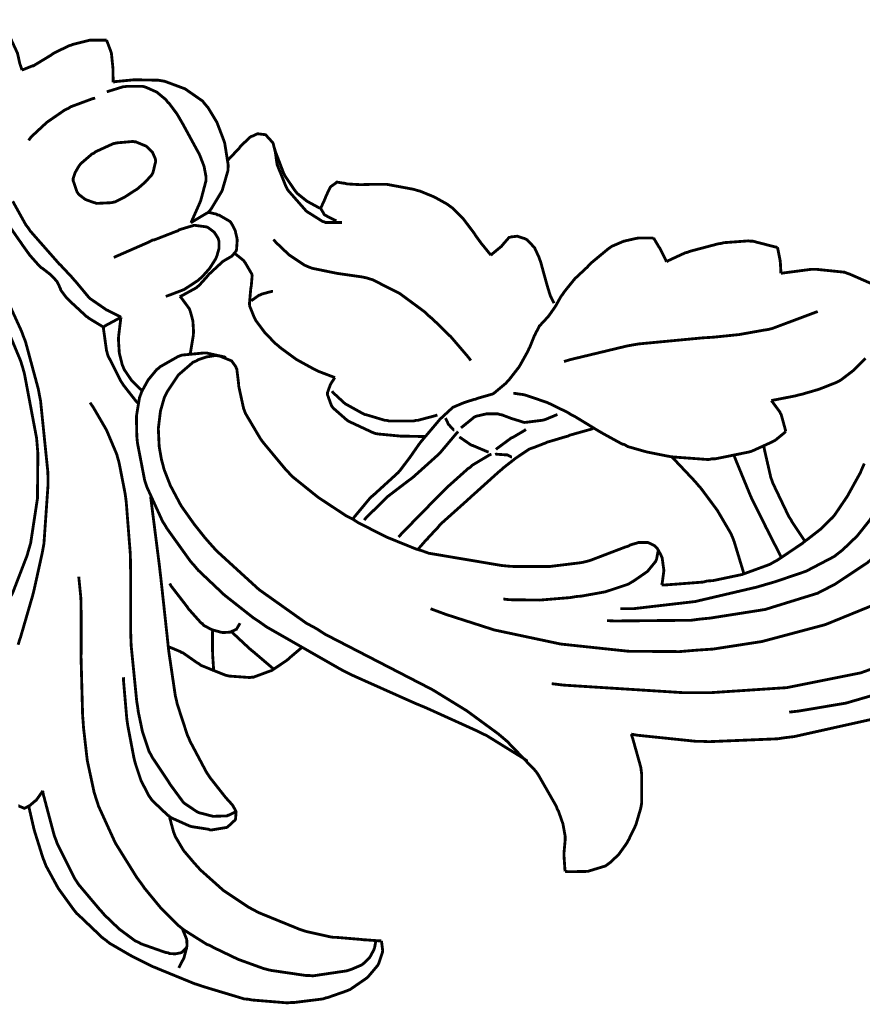
# Model space of a CAD drawing. Extents: x 0 to 445, y 0 to 346.
# Drawn here: x 85 to 87, y 164 to 167 of the extents above; entities that cross this region are included whole.
import ezdxf

# ---------------------------------------------------------------- set-up
doc = ezdxf.new("R2010")
doc.units = 0
doc.header["$MEASUREMENT"] = 0

msp = doc.modelspace()

# ---------------------------------------------------------------- linework, layer by layer
at = {"color": 0, "const_width": 0.00787}
for points in [[(84.8297, 167.171), (84.8324, 167.171), (84.8579, 167.167), (84.8604, 167.167), (84.8636, 167.165), (84.8953, 167.158), (84.8983, 167.157), (84.9028, 167.156), (84.9233, 167.144), (84.9411, 167.129), (84.944, 167.125), (84.9468, 167.122), (84.9653, 167.082), (84.9662, 167.078), (84.9668, 167.076), (84.9706, 167.058), (84.971, 167.057), (84.9715, 167.054), (84.9769, 167.038), (84.9776, 167.035)], [(84.9776, 167.035), (84.9804, 167.036), (85.0074, 167.047), (85.01, 167.047), (85.0146, 167.05), (85.0576, 167.076), (85.0619, 167.079), (85.066, 167.082), (85.1092, 167.103), (85.1136, 167.104), (85.1182, 167.106), (85.1654, 167.118), (85.1704, 167.118), (85.1739, 167.118), (85.2089, 167.118), (85.2125, 167.118)], [(85.2125, 167.118), (85.2138, 167.115), (85.2244, 167.087), (85.2251, 167.085), (85.2261, 167.081), (85.2301, 167.042), (85.2303, 167.038), (85.2304, 167.035), (85.2308, 167.006), (85.2308, 167.001)], [(85.2308, 167.001), (85.2358, 167.003), (85.2874, 167.008), (85.2925, 167.008), (85.2983, 167.008), (85.3561, 167.007), (85.3619, 167.006), (85.3738, 167.004), (85.4304, 166.983), (85.4792, 166.949), (85.4869, 166.939), (85.4935, 166.932), (85.5188, 166.89), (85.5364, 166.844), (85.5392, 166.836), (85.5407, 166.831), (85.55, 166.772), (85.5499, 166.767), (85.5494, 166.756), (85.5332, 166.7), (85.5024, 166.649), (85.4947, 166.64)], [(85.2132, 166.975), (85.2171, 166.976), (85.2592, 166.989), (85.2636, 166.989), (85.2681, 166.99), (85.3121, 166.99), (85.3164, 166.989), (85.3226, 166.987), (85.3518, 166.974), (85.3772, 166.953), (85.3815, 166.947), (85.3867, 166.942), (85.4082, 166.913), (85.4268, 166.881), (85.4304, 166.874), (85.4337, 166.868), (85.4664, 166.808), (85.4693, 166.803), (85.4719, 166.797), (85.4831, 166.768), (85.4886, 166.739), (85.4886, 166.733), (85.4885, 166.728), (85.4753, 166.678), (85.4735, 166.672), (85.4715, 166.667), (85.4493, 166.617), (85.4467, 166.611)], [(85.181, 166.957), (85.1746, 166.956), (85.1126, 166.933), (85.1068, 166.929), (85.0961, 166.924), (85.0468, 166.89), (85.0038, 166.85), (84.9962, 166.84)], [(85.5493, 166.785), (85.5519, 166.788), (85.5804, 166.818), (85.5833, 166.822), (85.5857, 166.825), (85.6111, 166.849), (85.6143, 166.851), (85.6156, 166.851), (85.6308, 166.858), (85.6325, 166.858), (85.6342, 166.858), (85.6515, 166.856), (85.6531, 166.856), (85.6553, 166.854), (85.6717, 166.836), (85.6728, 166.835), (85.675, 166.831), (85.681, 166.807), (85.6842, 166.783), (85.685, 166.778), (85.6861, 166.772), (85.7108, 166.711), (85.7143, 166.704), (85.7182, 166.699), (85.7665, 166.644), (85.7722, 166.64), (85.7756, 166.638), (85.8119, 166.615), (85.8161, 166.614), (85.82, 166.612), (85.8615, 166.612), (85.8656, 166.612)], [(85.1767, 166.804), (85.1812, 166.808), (85.2314, 166.831), (85.2368, 166.832), (85.2411, 166.833), (85.2858, 166.837), (85.2903, 166.836), (85.2933, 166.836), (85.3222, 166.824), (85.3249, 166.822), (85.3279, 166.819), (85.3404, 166.806), (85.3479, 166.789), (85.3485, 166.785), (85.349, 166.782), (85.3412, 166.75), (85.3396, 166.747), (85.3369, 166.743), (85.3197, 166.724), (85.299, 166.706), (85.2946, 166.703), (85.2896, 166.7), (85.2635, 166.683), (85.2356, 166.669), (85.2297, 166.668), (85.2257, 166.667), (85.184, 166.665), (85.18, 166.667), (85.1754, 166.668), (85.1536, 166.676), (85.1354, 166.69), (85.1326, 166.694), (85.1306, 166.697), (85.1199, 166.728), (85.12, 166.731), (85.1201, 166.735), (85.1256, 166.751), (85.1354, 166.768), (85.1378, 166.771), (85.1406, 166.775), (85.1731, 166.803), (85.1767, 166.804)], [(85.6788, 166.818), (85.6803, 166.811), (85.7036, 166.75), (85.7067, 166.744), (85.7087, 166.74), (85.7336, 166.703), (85.7367, 166.699), (85.7414, 166.693), (85.7689, 166.671), (85.8001, 166.654), (85.8068, 166.651)], [(84.6647, 166.712), (84.6736, 166.703), (84.7582, 166.612), (84.7661, 166.603), (84.7768, 166.59), (84.8275, 166.525), (84.8733, 166.456), (84.8817, 166.442), (84.8922, 166.424), (84.9737, 166.229), (84.9797, 166.21), (84.9847, 166.192), (85.0183, 166.014), (85.0199, 165.996), (85.0219, 165.971), (85.0208, 165.846), (85.0019, 165.722), (84.9951, 165.699), (84.9921, 165.688), (84.9528, 165.586), (84.9481, 165.576)], [(85.8068, 166.651), (85.8079, 166.654), (85.8194, 166.679), (85.8204, 166.682), (85.8214, 166.685), (85.8324, 166.708), (85.8342, 166.711), (85.8353, 166.712), (85.8494, 166.722), (85.8511, 166.724), (85.8528, 166.724), (85.8711, 166.721), (85.8731, 166.721), (85.8806, 166.719), (85.9176, 166.717), (85.9507, 166.718), (85.9618, 166.718), (85.99, 166.718), (86.0654, 166.704), (86.0746, 166.701), (86.0826, 166.699), (86.1218, 166.683), (86.1578, 166.663), (86.1644, 166.658), (86.1714, 166.653), (86.2026, 166.622), (86.2299, 166.586), (86.2349, 166.579), (86.2365, 166.576), (86.2532, 166.553), (86.2549, 166.551), (86.2567, 166.549), (86.2769, 166.524), (86.279, 166.521)], [(84.9522, 166.671), (84.9894, 166.604), (84.9939, 166.599), (85.0003, 166.589), (85.0733, 166.506), (85.0811, 166.497), (85.0846, 166.494), (85.1183, 166.458), (85.1215, 166.454), (85.1253, 166.45), (85.1619, 166.406), (85.1663, 166.401), (85.1696, 166.399), (85.2087, 166.372), (85.2129, 166.369), (85.2161, 166.368), (85.2494, 166.351), (85.2529, 166.349)], [(85.8068, 166.651), (85.8074, 166.65), (85.8146, 166.638), (85.8156, 166.636), (85.8176, 166.633), (85.8472, 166.618), (85.8506, 166.617)], [(85.4947, 166.64), (85.4968, 166.64), (85.5183, 166.635), (85.5206, 166.633), (85.524, 166.633), (85.5551, 166.615), (85.5575, 166.612), (85.5601, 166.608), (85.5694, 166.59), (85.5743, 166.569), (85.5749, 166.565), (85.5751, 166.563), (85.5732, 166.536), (85.5721, 166.533), (85.5714, 166.532), (85.5607, 166.519), (85.5593, 166.518), (85.5576, 166.517), (85.5403, 166.507), (85.5386, 166.506), (85.5342, 166.503), (85.4964, 166.468), (85.4931, 166.464), (85.4908, 166.461), (85.4681, 166.436), (85.4656, 166.435), (85.4619, 166.431), (85.42, 166.408), (85.4154, 166.406)], [(85.4467, 166.611), (85.4506, 166.614), (85.4907, 166.638), (85.4947, 166.64)], [(85.204, 166.322), (85.2001, 166.324), (85.1639, 166.346), (85.1606, 166.349), (85.1569, 166.351), (85.1236, 166.382), (85.1203, 166.385), (85.1169, 166.388), (85.1007, 166.404), (85.0872, 166.422), (85.0853, 166.425), (85.0846, 166.428), (85.0778, 166.443), (85.0769, 166.444), (85.0746, 166.449), (85.0562, 166.468), (85.0344, 166.485), (85.0304, 166.487), (85.0246, 166.493), (84.9997, 166.521), (84.9782, 166.551), (84.9737, 166.558), (84.9713, 166.561), (84.9469, 166.596)], [(85.2326, 166.515), (85.2415, 166.519), (85.3306, 166.558), (85.3396, 166.563), (85.3456, 166.564), (85.4047, 166.587), (85.4107, 166.589), (85.4144, 166.592), (85.4514, 166.603), (85.4553, 166.604), (85.4583, 166.604), (85.489, 166.6), (85.4918, 166.599), (85.4956, 166.597), (85.5115, 166.585), (85.5222, 166.568), (85.5233, 166.564), (85.5244, 166.56), (85.5246, 166.54), (85.5193, 166.521), (85.5178, 166.517), (85.5153, 166.511), (85.4988, 166.485), (85.4776, 166.461), (85.4728, 166.457), (85.466, 166.451), (85.4278, 166.426), (85.3857, 166.41), (85.3769, 166.407)], [(85.8953, 165.789), (85.8996, 165.794), (85.9453, 165.849), (85.9504, 165.853), (85.9561, 165.858), (86.0164, 165.913), (86.0218, 165.918), (86.0278, 165.925), (86.0543, 165.96), (86.0793, 165.996), (86.0846, 166.003), (86.0888, 166.008), (86.1337, 166.061), (86.1385, 166.067), (86.1411, 166.069), (86.1703, 166.096), (86.1736, 166.099), (86.1783, 166.101), (86.2044, 166.112), (86.2325, 166.121), (86.2383, 166.122), (86.2422, 166.124), (86.2803, 166.135), (86.2838, 166.136), (86.2874, 166.138), (86.3197, 166.165), (86.3225, 166.168), (86.3292, 166.175), (86.3579, 166.212), (86.3813, 166.254), (86.3853, 166.263), (86.3867, 166.265), (86.4003, 166.299), (86.4018, 166.301), (86.4025, 166.303), (86.4124, 166.322), (86.4136, 166.325), (86.4151, 166.326), (86.4346, 166.347), (86.4364, 166.349), (86.4406, 166.354), (86.4581, 166.379), (86.4737, 166.407), (86.4772, 166.411), (86.4822, 166.419), (86.5121, 166.456), (86.5453, 166.487), (86.5521, 166.494), (86.5565, 166.499), (86.6036, 166.538), (86.6089, 166.542), (86.6149, 166.546), (86.6476, 166.56), (86.6828, 166.568), (86.69, 166.569), (86.6935, 166.569), (86.7271, 166.569), (86.7304, 166.568)], [(86.279, 166.521), (86.2818, 166.524), (86.3085, 166.546), (86.3108, 166.549), (86.3125, 166.551), (86.3299, 166.571), (86.3321, 166.571), (86.335, 166.572), (86.3525, 166.574), (86.3707, 166.568), (86.374, 166.567), (86.3797, 166.564), (86.4003, 166.542), (86.4132, 166.514), (86.4151, 166.508), (86.4171, 166.503), (86.4325, 166.447), (86.434, 166.442), (86.4347, 166.439), (86.4442, 166.408), (86.4456, 166.406), (86.4461, 166.404), (86.4535, 166.39), (86.4543, 166.388)], [(86.7304, 166.568), (86.7319, 166.567), (86.746, 166.543), (86.7472, 166.542), (86.749, 166.539), (86.7651, 166.506), (86.7665, 166.503)], [(86.2235, 166.229), (86.215, 166.24), (86.1687, 166.294), (86.1175, 166.344), (86.1067, 166.353), (86.0939, 166.365), (86.0261, 166.415), (85.9511, 166.453), (85.935, 166.458), (85.9214, 166.461), (85.8514, 166.471), (85.7829, 166.485), (85.7703, 166.49), (85.7611, 166.494), (85.7192, 166.522), (85.6824, 166.557), (85.6758, 166.565)], [(86.7665, 166.503), (86.7711, 166.506), (86.8186, 166.528), (86.8236, 166.529), (86.8311, 166.532), (86.9104, 166.553), (86.9186, 166.554), (86.9254, 166.556), (86.9935, 166.561), (87.0003, 166.56), (87.0067, 166.56), (87.0686, 166.544), (87.0744, 166.543)], [(87.0744, 166.543), (87.0753, 166.539), (87.0817, 166.507), (87.0821, 166.503), (87.0824, 166.501), (87.0839, 166.474), (87.0839, 166.471)], [(85.5674, 166.526), (85.5699, 166.525), (85.5924, 166.507), (85.5944, 166.504), (85.5969, 166.501), (85.6156, 166.469), (85.6161, 166.467), (85.6165, 166.464), (85.6142, 166.436), (85.6136, 166.433), (85.6128, 166.429), (85.609, 166.386), (85.6097, 166.382), (85.6101, 166.379), (85.6218, 166.35), (85.6235, 166.347), (85.6275, 166.339), (85.6521, 166.306), (85.6812, 166.276), (85.6875, 166.271), (85.6956, 166.264), (85.7392, 166.232), (85.7865, 166.206), (85.7964, 166.201), (85.8004, 166.199), (85.8424, 166.183), (85.8467, 166.182)], [(87.0839, 166.471), (87.0912, 166.472), (87.1674, 166.482), (87.1751, 166.482), (87.1831, 166.482), (87.2606, 166.474), (87.2679, 166.471), (87.2743, 166.469), (87.3358, 166.442)], [(85.4165, 166.407), (85.4192, 166.404), (85.4413, 166.374), (85.4428, 166.371), (85.4451, 166.365), (85.4521, 166.339), (85.4539, 166.31), (85.4536, 166.304), (85.4535, 166.3), (85.4457, 166.253), (85.4443, 166.249)], [(85.6746, 166.421), (85.6717, 166.421), (85.6421, 166.413), (85.6394, 166.411), (85.6369, 166.411), (85.6157, 166.396), (85.6139, 166.394)], [(84.9671, 165.44), (84.9701, 165.45), (84.9739, 165.461), (85.0067, 165.574), (85.0096, 165.585), (85.0122, 165.596), (85.0343, 165.696), (85.0361, 165.706), (85.0388, 165.721), (85.0501, 165.883), (85.05, 165.9), (85.0497, 165.919), (85.0294, 166.117), (85.0257, 166.136), (85.0231, 166.15), (84.9874, 166.282), (84.9825, 166.294), (84.9767, 166.31), (84.9424, 166.385)], [(85.2529, 166.349), (85.2489, 166.347), (85.2081, 166.325), (85.204, 166.322)], [(85.2529, 166.349), (85.2518, 166.344), (85.246, 166.296), (85.2458, 166.292), (85.2457, 166.285), (85.2479, 166.25), (85.256, 166.217), (85.2587, 166.211), (85.2615, 166.204), (85.281, 166.175), (85.306, 166.15), (85.3115, 166.146)], [(86.4819, 166.226), (86.4975, 166.231), (86.6556, 166.269), (86.6715, 166.272), (86.6893, 166.275), (86.8686, 166.292), (86.8865, 166.293), (86.9001, 166.294), (86.9681, 166.301), (87.0351, 166.313), (87.0483, 166.315), (87.0603, 166.318), (87.1751, 166.361), (87.1861, 166.365)], [(85.3, 166.11), (85.296, 166.114), (85.2599, 166.16), (85.2567, 166.165), (85.2521, 166.172), (85.2162, 166.243), (85.214, 166.251), (85.2124, 166.257), (85.204, 166.317), (85.204, 166.322)], [(85.5435, 166.237), (85.5392, 166.239), (85.494, 166.249), (85.4894, 166.25), (85.4832, 166.25), (85.4222, 166.244), (85.4164, 166.242), (85.411, 166.24), (85.3618, 166.212), (85.3575, 166.208), (85.3519, 166.204), (85.3279, 166.175), (85.3103, 166.143), (85.3078, 166.136), (85.304, 166.126), (85.2954, 166.074), (85.2965, 166.019), (85.2975, 166.008), (85.2985, 165.999), (85.3182, 165.897), (85.3212, 165.888), (85.3244, 165.878), (85.3682, 165.782), (85.3736, 165.774), (85.3793, 165.764), (85.4458, 165.671), (85.4533, 165.663), (85.4667, 165.647), (85.5396, 165.578), (85.6196, 165.515), (85.6363, 165.504), (85.6558, 165.49), (85.8619, 165.372), (85.8833, 165.361), (85.8999, 165.353), (86.0678, 165.278), (86.0847, 165.271), (86.0992, 165.265), (86.2426, 165.2), (86.2564, 165.193), (86.2672, 165.188), (86.3706, 165.124), (86.3804, 165.117)], [(86.3136, 165.567), (86.3304, 165.565), (86.415, 165.564), (86.4997, 165.571), (86.5168, 165.574), (86.5303, 165.575), (86.5969, 165.587), (86.66, 165.608), (86.6718, 165.615), (86.6753, 165.617), (86.7085, 165.64), (86.7115, 165.642), (86.714, 165.644), (86.7361, 165.671), (86.7379, 165.675), (86.739, 165.678), (86.7433, 165.701), (86.7425, 165.704), (86.7417, 165.706), (86.7332, 165.715), (86.7215, 165.721), (86.719, 165.722), (86.714, 165.724), (86.6897, 165.724), (86.6658, 165.717), (86.6612, 165.714), (86.6514, 165.711), (86.5571, 165.675), (86.5476, 165.672), (86.5304, 165.668), (86.4407, 165.657), (86.3483, 165.657), (86.3299, 165.658), (86.309, 165.66), (86.1069, 165.694), (86.0875, 165.701), (86.0708, 165.706), (85.9893, 165.739), (85.9107, 165.779), (85.8953, 165.789), (85.8789, 165.797), (85.8, 165.849), (85.7279, 165.907), (85.7149, 165.921), (85.7083, 165.928), (85.6492, 165.999), (85.6438, 166.006), (85.6389, 166.013), (85.5981, 166.082), (85.5951, 166.09), (85.5928, 166.096), (85.5793, 166.158), (85.5789, 166.164), (85.5786, 166.168), (85.5739, 166.206), (85.5724, 166.208), (85.5717, 166.211), (85.561, 166.226), (85.5596, 166.228), (85.5569, 166.229), (85.5247, 166.242), (85.5212, 166.242), (85.516, 166.243), (85.4906, 166.239), (85.4665, 166.231), (85.4619, 166.228), (85.4524, 166.224), (85.4119, 166.189), (85.3819, 166.144), (85.3776, 166.136), (85.3725, 166.125), (85.3622, 166.089), (85.3562, 166.04), (85.3586, 165.99), (85.3651, 165.953), (85.3683, 165.942), (85.3724, 165.926), (85.3896, 165.882), (85.4193, 165.826), (85.4554, 165.775), (85.4856, 165.737), (85.4961, 165.725), (85.5175, 165.701), (85.6358, 165.593), (85.7668, 165.5), (85.7946, 165.485), (85.8193, 165.469), (86.0749, 165.337), (86.1001, 165.324), (86.1192, 165.314), (86.2118, 165.257), (86.2992, 165.193), (86.3157, 165.179), (86.324, 165.172), (86.4001, 165.093), (86.4067, 165.085), (86.4124, 165.076), (86.4599, 164.993), (86.4638, 164.983), (86.4667, 164.978), (86.479, 164.943), (86.4853, 164.908), (86.4853, 164.901), (86.4851, 164.897), (86.4822, 164.865), (86.4821, 164.861), (86.4818, 164.857), (86.4846, 164.815), (86.4851, 164.811)], [(87.3186, 166.235), (87.3131, 166.229), (87.2833, 166.2), (87.2506, 166.175), (87.2435, 166.171), (87.235, 166.167), (87.1893, 166.149), (87.1411, 166.135), (87.1314, 166.133), (87.1251, 166.131), (87.0635, 166.119), (87.0572, 166.118)], [(85.8467, 166.182), (85.8456, 166.181), (85.8353, 166.165), (85.8343, 166.163), (85.8333, 166.161), (85.8257, 166.14), (85.8256, 166.138), (85.8253, 166.135), (85.8365, 166.104), (85.8386, 166.101), (85.8415, 166.097), (85.879, 166.064), (85.8833, 166.061), (85.8893, 166.058), (85.9536, 166.028), (85.9604, 166.026), (85.9665, 166.025), (86.0296, 166.019), (86.036, 166.019), (86.041, 166.019), (86.0911, 166.018), (86.0963, 166.018)], [(86.1306, 166.078), (86.1258, 166.076), (86.0765, 166.063), (86.0715, 166.063), (86.0647, 166.061), (85.9965, 166.061), (85.9899, 166.063), (85.9847, 166.063), (85.9347, 166.078), (85.9299, 166.079), (85.9251, 166.081), (85.88, 166.106), (85.876, 166.108), (85.8724, 166.111), (85.841, 166.14), (85.8382, 166.144)], [(87.0969, 166.032), (87.0944, 166.029), (87.0675, 166.007), (87.0647, 166.006), (87.0597, 166.003), (87.0047, 165.978), (86.999, 165.976), (86.9903, 165.974), (86.9014, 165.956), (86.8924, 165.956), (86.8829, 165.954), (86.7879, 165.961), (86.7785, 165.962), (86.7674, 165.964), (86.7122, 165.975), (86.6592, 165.99), (86.649, 165.996), (86.6435, 165.997), (86.5907, 166.026), (86.5856, 166.029), (86.5786, 166.033), (86.5097, 166.075), (86.5028, 166.078), (86.4919, 166.085), (86.4364, 166.112), (86.3779, 166.132), (86.3658, 166.135), (86.3639, 166.135), (86.3433, 166.138), (86.3412, 166.138)], [(85.5718, 164.976), (85.5701, 164.976), (85.5518, 164.967), (85.5499, 164.967), (85.5469, 164.965), (85.515, 164.964), (85.5118, 164.964), (85.5076, 164.964), (85.4685, 164.974), (85.4647, 164.976), (85.4612, 164.978), (85.4299, 164.999), (85.4271, 165.001), (85.4231, 165.006), (85.39, 165.051), (85.3868, 165.056), (85.3825, 165.063), (85.339, 165.128), (85.3356, 165.135), (85.3304, 165.144), (85.3121, 165.199), (85.3006, 165.254), (85.2989, 165.267), (85.2964, 165.282), (85.2808, 165.438), (85.2803, 165.453), (85.2796, 165.472), (85.2792, 165.661), (85.2787, 165.681), (85.2783, 165.694), (85.2671, 165.837), (85.2653, 165.851), (85.264, 165.86), (85.2472, 165.946), (85.2449, 165.954), (85.2407, 165.969), (85.2124, 166.036), (85.1751, 166.1), (85.1667, 166.112)], [(87.0572, 166.118), (87.0597, 166.115), (87.0811, 166.086), (87.0828, 166.082), (87.0847, 166.079), (87.0965, 166.036), (87.0969, 166.032)], [(86.1962, 166.042), (86.1986, 166.044), (86.2282, 166.068), (86.2317, 166.071), (86.2371, 166.074), (86.2671, 166.081), (86.2983, 166.081), (86.3043, 166.079), (86.3099, 166.078), (86.3364, 166.068), (86.3626, 166.06), (86.3682, 166.058), (86.3728, 166.057), (86.4214, 166.063), (86.4261, 166.064), (86.4294, 166.065), (86.461, 166.078), (86.4639, 166.079)], [(86.1529, 166.069), (86.1535, 166.068), (86.1618, 166.051), (86.1629, 166.05), (86.1639, 166.049), (86.1765, 166.036), (86.1779, 166.036)], [(85.9276, 165.786), (85.9324, 165.792), (85.9851, 165.844), (85.9908, 165.85), (85.9961, 165.854), (86.0524, 165.897), (86.0581, 165.901), (86.0654, 165.907), (86.1344, 165.969), (86.1408, 165.976), (86.145, 165.981), (86.1846, 166.028), (86.1882, 166.032)], [(86.5658, 166.042), (86.5597, 166.039), (86.499, 166.022), (86.4931, 166.019), (86.4883, 166.018), (86.4413, 166.004), (86.4367, 166.003), (86.4331, 166.001), (86.3969, 165.987), (86.3935, 165.986), (86.3854, 165.983), (86.3482, 165.958), (86.3137, 165.931), (86.3071, 165.925), (86.2999, 165.919), (86.23, 165.856), (86.2231, 165.85), (86.2157, 165.843), (86.1431, 165.778), (86.1363, 165.771), (86.1333, 165.767), (86.1051, 165.737), (86.1025, 165.733), (86.1003, 165.732), (86.0786, 165.707), (86.0765, 165.704)], [(86.2931, 165.982), (86.2964, 165.985), (86.3317, 166.011), (86.3354, 166.014), (86.3388, 166.015), (86.3728, 166.035), (86.3764, 166.038)], [(86.1917, 166.017), (86.1942, 166.015), (86.2219, 165.996), (86.225, 165.994), (86.2288, 165.993), (86.2688, 165.976), (86.2729, 165.975)], [(86.0228, 165.739), (86.0328, 165.75), (86.1386, 165.858), (86.1496, 165.869), (86.1554, 165.875), (86.2158, 165.929), (86.2224, 165.933), (86.2269, 165.938), (86.2754, 165.967), (86.2806, 165.969)], [(86.291, 165.968), (86.2936, 165.969), (86.3211, 165.967), (86.3238, 165.967), (86.325, 165.967), (86.3369, 165.961), (86.3381, 165.961)], [(87.0369, 165.99), (87.0379, 165.983), (87.056, 165.904), (87.0586, 165.897), (87.0618, 165.888), (87.1058, 165.796), (87.1111, 165.788), (87.1142, 165.782), (87.1475, 165.732), (87.1511, 165.728)], [(86.7526, 165.606), (86.7632, 165.606), (86.8683, 165.614), (86.8789, 165.617), (86.8953, 165.618), (86.9761, 165.635), (87.0528, 165.663), (87.0669, 165.671), (87.0744, 165.675), (87.1443, 165.722), (87.1511, 165.728), (87.1583, 165.733), (87.1943, 165.761), (87.2269, 165.793), (87.2328, 165.8), (87.2356, 165.804), (87.2614, 165.842), (87.2639, 165.846), (87.2676, 165.851), (87.3024, 165.914), (87.3053, 165.919), (87.3061, 165.922), (87.3154, 165.943)], [(86.7801, 165.962), (86.7865, 165.956), (86.8468, 165.892), (86.8525, 165.885), (86.8622, 165.874), (86.9075, 165.813), (86.945, 165.749), (86.951, 165.735), (86.9543, 165.726), (86.9792, 165.644), (86.9808, 165.636)], [(86.9544, 165.964), (86.9582, 165.954), (86.9993, 165.854), (87.0038, 165.844), (87.0072, 165.837), (87.044, 165.763), (87.0479, 165.756), (87.051, 165.749), (87.0824, 165.688), (87.0856, 165.681)], [(86.1117, 165.54), (86.155, 165.524), (86.2889, 165.481), (86.4728, 165.442), (86.6606, 165.422), (86.8028, 165.421), (86.85, 165.425), (86.8956, 165.428), (87.0313, 165.449), (87.2075, 165.496), (87.3743, 165.564), (87.4911, 165.631), (87.5274, 165.657), (87.549, 165.672), (87.6501, 165.758), (87.7411, 165.854), (87.7579, 165.875)], [(85.3349, 165.851), (85.3371, 165.833), (85.359, 165.661), (85.361, 165.643), (85.3631, 165.626), (85.3821, 165.451), (85.3839, 165.433), (85.3853, 165.421), (85.4036, 165.297), (85.4065, 165.286), (85.4085, 165.276), (85.4369, 165.189), (85.4406, 165.181), (85.4443, 165.172), (85.4899, 165.086), (85.4953, 165.078), (85.499, 165.072), (85.5415, 165.018), (85.5463, 165.013), (85.5476, 165.011), (85.5613, 164.996), (85.5625, 164.994), (85.5633, 164.993), (85.5711, 164.979), (85.5715, 164.978), (85.5721, 164.976), (85.5704, 164.956), (85.5696, 164.954), (85.5686, 164.953), (85.5524, 164.938), (85.5504, 164.936), (85.5465, 164.933), (85.5042, 164.926), (85.4999, 164.926), (85.4951, 164.928), (85.4501, 164.935), (85.4458, 164.936), (85.4406, 164.938), (85.3915, 164.96), (85.3871, 164.964)], [(86.6386, 165.54), (86.6735, 165.54), (86.8461, 165.56), (87.0168, 165.6), (87.0508, 165.61), (87.0682, 165.615), (87.1535, 165.644), (87.2319, 165.685), (87.2458, 165.696), (87.2549, 165.703), (87.2956, 165.742), (87.3306, 165.786), (87.3368, 165.796)], [(87.4217, 165.757), (87.4068, 165.742), (87.3244, 165.668), (87.2324, 165.607), (87.2126, 165.597), (87.1856, 165.583), (87.0403, 165.538), (86.8876, 165.514), (86.8569, 165.511), (86.8356, 165.508), (86.6225, 165.506), (86.6013, 165.507)], [(86.4479, 165.332), (86.4807, 165.328), (86.8131, 165.307), (86.8467, 165.307), (86.8889, 165.307), (87.1004, 165.321), (87.3054, 165.362), (87.3446, 165.376), (87.3721, 165.386), (87.5042, 165.45), (87.6283, 165.528), (87.6519, 165.546), (87.6672, 165.557), (87.8106, 165.678), (87.8238, 165.692)], [(86.74, 165.708), (86.7411, 165.707), (86.7512, 165.689), (86.7521, 165.686), (86.7544, 165.681), (86.7592, 165.646), (86.7547, 165.612), (86.7526, 165.606)], [(85.9599, 164.618), (85.9597, 164.617), (85.9563, 164.599), (85.9557, 164.597), (85.9542, 164.593), (85.9428, 164.572), (85.9264, 164.556), (85.9226, 164.553), (85.92, 164.551), (85.8917, 164.539), (85.8886, 164.538), (85.8794, 164.535), (85.785, 164.521), (85.7756, 164.522), (85.7658, 164.522), (85.6701, 164.536), (85.6607, 164.538), (85.6465, 164.542), (85.5774, 164.567), (85.5108, 164.599), (85.4979, 164.606), (85.4915, 164.608), (85.4297, 164.647), (85.424, 164.651), (85.4128, 164.66), (85.3626, 164.71), (85.3182, 164.764), (85.3099, 164.776), (85.2965, 164.794), (85.2368, 164.89), (85.1903, 164.992), (85.1835, 165.013), (85.1779, 165.031), (85.159, 165.119), (85.1486, 165.21), (85.1474, 165.228), (85.1461, 165.244), (85.1418, 165.404), (85.1419, 165.421), (85.1421, 165.433), (85.1418, 165.558), (85.141, 165.571), (85.1407, 165.576), (85.1358, 165.625), (85.1353, 165.629)], [(85.3878, 165.61), (85.3917, 165.603), (85.4357, 165.546), (85.4403, 165.539), (85.4432, 165.536), (85.4744, 165.501), (85.4781, 165.499), (85.4819, 165.494), (85.5042, 165.482), (85.5293, 165.475), (85.5347, 165.474), (85.5382, 165.474), (85.5556, 165.475), (85.5707, 165.482), (85.5731, 165.483), (85.5742, 165.485), (85.5824, 165.499), (85.5829, 165.5)], [(87.1069, 165.253), (87.1333, 165.256), (87.2642, 165.278), (87.3917, 165.315), (87.4164, 165.325), (87.4549, 165.339), (87.6351, 165.44), (87.7949, 165.568), (87.8232, 165.597)], [(85.5069, 165.481), (85.5067, 165.475), (85.5067, 165.422), (85.5069, 165.417), (85.5069, 165.413), (85.5097, 165.371), (85.51, 165.365)], [(85.5592, 165.476), (85.5636, 165.472), (85.6096, 165.429), (85.6143, 165.425), (85.6194, 165.421), (85.6722, 165.376), (85.6776, 165.372)], [(85.7521, 165.431), (85.7493, 165.428), (85.7197, 165.403), (85.7167, 165.4), (85.7131, 165.397), (85.6744, 165.371), (85.6703, 165.368), (85.666, 165.367), (85.6201, 165.35), (85.6153, 165.35), (85.6099, 165.349), (85.554, 165.353), (85.5486, 165.354), (85.5414, 165.356), (85.4742, 165.383), (85.4681, 165.388), (85.4639, 165.39), (85.4239, 165.418), (85.4197, 165.419), (85.4172, 165.421), (85.391, 165.432), (85.3882, 165.433), (85.3878, 165.433), (85.3843, 165.433), (85.3839, 165.433)], [(85.3871, 164.964), (85.3822, 164.967), (85.339, 165.008), (85.3356, 165.013), (85.3299, 165.021), (85.3082, 165.063), (85.2932, 165.108), (85.2908, 165.117), (85.2885, 165.126), (85.2712, 165.217), (85.2701, 165.225), (85.2686, 165.236), (85.2597, 165.339), (85.2593, 165.35)], [(87.376, 165.242), (87.1201, 165.185), (87.0942, 165.182), (87.0751, 165.179), (86.8836, 165.171), (86.8644, 165.172), (86.8481, 165.172), (86.6846, 165.189), (86.6685, 165.192)], [(86.6685, 165.192), (86.6718, 165.183), (86.6951, 165.1), (86.6964, 165.09), (86.6974, 165.082), (86.6975, 165.001), (86.6962, 164.993), (86.6946, 164.985), (86.6814, 164.94), (86.6615, 164.899), (86.6565, 164.89), (86.6532, 164.885), (86.6339, 164.858), (86.6106, 164.836), (86.6053, 164.832), (86.5969, 164.826), (86.5479, 164.811), (86.4953, 164.81), (86.4851, 164.811)], [(85.0353, 165.035), (85.034, 165.032), (85.0171, 165.008), (85.0151, 165.007), (85.0138, 165.006), (84.9986, 164.993), (84.9969, 164.992), (84.9961, 164.992), (84.9869, 164.987), (84.986, 164.987), (84.9844, 164.986), (84.9701, 164.992), (84.9689, 164.993), (84.9675, 164.993)], [(85.4215, 164.653), (85.4232, 164.651), (85.4343, 164.624), (85.435, 164.621), (85.4353, 164.619), (85.4358, 164.604), (85.4354, 164.603), (85.4347, 164.6), (85.4225, 164.587), (85.4208, 164.586), (85.4181, 164.585), (85.4028, 164.582), (85.3868, 164.583), (85.3837, 164.585), (85.3762, 164.586), (85.3081, 164.61), (85.3018, 164.614), (85.2922, 164.618), (85.2476, 164.651), (85.2069, 164.69), (85.1992, 164.699), (85.1928, 164.706), (85.1346, 164.775), (85.1296, 164.783), (85.1235, 164.792), (85.0754, 164.889), (85.0715, 164.9), (85.0675, 164.91), (85.0372, 165.024), (85.0353, 165.035)], [(85.9751, 164.618), (85.9758, 164.615), (85.9786, 164.593), (85.9786, 164.59), (85.9783, 164.587), (85.9685, 164.557), (85.9668, 164.554), (85.965, 164.55), (85.9414, 164.522), (85.9386, 164.519), (85.9346, 164.515), (85.8882, 164.483), (85.8831, 164.481), (85.8782, 164.479), (85.8267, 164.461), (85.8214, 164.46), (85.8133, 164.457), (85.7324, 164.447), (85.7242, 164.447), (85.7143, 164.446), (85.6164, 164.454), (85.6067, 164.456), (85.5947, 164.457), (85.4785, 164.492), (85.4671, 164.496), (85.4574, 164.499), (85.3621, 164.538), (85.3526, 164.542), (85.34, 164.547), (85.2785, 164.578), (85.2201, 164.612), (85.2093, 164.621), (85.2019, 164.626), (85.1358, 164.689), (85.1299, 164.694), (85.1204, 164.706), (85.0785, 164.764), (85.0447, 164.826), (85.0394, 164.84), (85.0364, 164.847), (85.0129, 164.922), (85.011, 164.929), (85.0096, 164.935), (84.9979, 164.986), (84.9969, 164.992)], [(85.3871, 164.964), (85.3878, 164.96), (85.3983, 164.921), (85.3999, 164.917), (85.4032, 164.908), (85.4262, 164.869), (85.4551, 164.835), (85.4614, 164.828), (85.4731, 164.815), (85.5369, 164.758), (85.6076, 164.711), (85.6228, 164.703), (85.6336, 164.697), (85.7488, 164.65), (85.7608, 164.646), (85.7674, 164.644), (85.8346, 164.629), (85.8415, 164.628), (85.8485, 164.628), (85.92, 164.622), (85.9272, 164.621), (85.9311, 164.621), (85.9711, 164.618), (85.9751, 164.618)], [(85.4346, 164.6), (85.4343, 164.597), (85.4276, 164.572), (85.4267, 164.569), (85.4258, 164.568), (85.4143, 164.546), (85.4129, 164.543)]]:
    msp.add_lwpolyline(points, dxfattribs=at)

doc.saveas('drawing.dxf')
